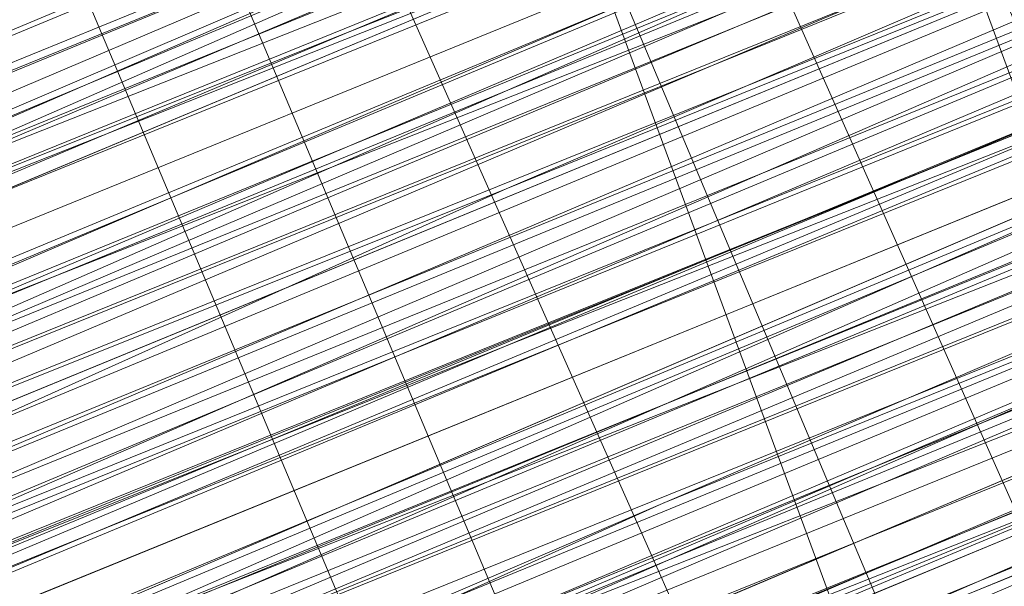
# Model space of a CAD drawing. Units: millimetres. Extents: x 346451 to 354682, y 96572 to 106010.
# Drawn here: x 350157 to 350160, y 99958 to 99959 of the extents above; entities that cross this region are included whole.
import ezdxf

# ---------------------------------------------------------------- set-up
doc = ezdxf.new("R2010")
doc.units = ezdxf.units.MM
doc.layers.add('МАФЫ НАШИ', color=250, linetype='Continuous', lineweight=25)

# ---------------------------------------------------------------- blocks, each defined once
blk = doc.blocks.new('аптен6н')
at = {"layer": 'МАФЫ НАШИ', "lineweight": 13}
for points in [[(11254.3313, -4158.3039), (11280.6681, -4147.3716), (11307.5019, -4136.4393), (11319.428, -4131.4701), (11330.8572, -4126.5009), (11339.8018, -4123.0225), (11347.2556, -4120.0409), (11349.7402, -4118.5502), (11351.7279, -4118.0532), (11353.2186, -4117.5563), (11353.7156, -4117.0594), (11353.2186, -4117.0594), (11351.7279, -4117.5563), (11349.7402, -4118.5502), (11347.2556, -4119.544), (11339.8018, -4122.5255), (11330.3602, -4126.5009), (11319.428, -4130.9732), (11307.5019, -4135.9424), (11280.6681, -4146.8747), (11254.3313, -4157.807)], [(11245.3867, -4161.7823), (11258.3066, -4156.3162), (11286.1342, -4144.887), (11313.4649, -4133.4578), (11326.3849, -4127.9917), (11337.8141, -4123.5194), (11347.2556, -4119.544), (11354.7094, -4116.5625), (11357.6909, -4115.0717), (11359.6786, -4114.5748), (11361.1694, -4114.0779), (11361.6663, -4113.581), (11361.1694, -4113.581), (11359.6786, -4114.0779), (11357.6909, -4115.0717), (11354.7094, -4116.0656), (11347.2556, -4119.544), (11337.8141, -4123.5194), (11326.3849, -4127.9917), (11313.4649, -4133.4578), (11285.6373, -4144.887), (11258.3066, -4156.3162), (11245.3867, -4161.2854)], [(11254.3313, -4157.807), (11280.6681, -4146.8747), (11307.0049, -4135.9424), (11319.428, -4130.9732), (11330.3602, -4126.5009), (11339.8018, -4122.5255), (11346.7587, -4119.544), (11349.7402, -4118.5502), (11351.7279, -4117.5563), (11352.7217, -4117.0594), (11353.2186, -4117.0594), (11352.2248, -4117.5563), (11350.2371, -4118.0532), (11348.2494, -4119.0471), (11341.7894, -4121.5317), (11333.8387, -4125.0101), (11323.9003, -4128.9855), (11312.968, -4133.4578), (11289.6127, -4143.3962), (11265.7605, -4152.8377), (11255.3251, -4157.31), (11245.3867, -4161.2854)], [(11245.3867, -4161.2854), (11254.8282, -4157.31), (11265.7605, -4152.3408), (11289.6127, -4142.8993), (11312.968, -4132.9609), (11323.9003, -4128.4886), (11333.3418, -4124.5132), (11341.7894, -4121.0348), (11347.7525, -4118.5502), (11350.2371, -4117.5563), (11351.7279, -4117.0594), (11352.7217, -4116.5625), (11353.2186, -4116.5625), (11352.2248, -4117.0594), (11350.2371, -4118.0532), (11348.2494, -4119.0471), (11341.7894, -4121.5317), (11333.8387, -4125.0101), (11323.9003, -4128.9855), (11312.968, -4133.4578), (11289.6127, -4142.8993), (11265.7605, -4152.8377), (11254.8282, -4157.31), (11245.3867, -4161.2854)], [(11253.8344, -4157.807), (11264.2697, -4153.8316), (11287.625, -4143.8932), (11310.4834, -4134.4517), (11321.4157, -4129.9794)], [(11324.8941, -4128.4886), (11308.9926, -4134.9486), (11293.0911, -4141.9055), (11286.1342, -4144.887), (11279.6743, -4147.3716), (11274.2081, -4149.8562), (11269.7358, -4151.347), (11268.2451, -4151.8439), (11267.2512, -4152.3408), (11266.2574, -4152.8377), (11266.2574, -4152.3408), (11267.2512, -4152.3408), (11268.2451, -4151.8439), (11269.7358, -4151.347), (11273.7112, -4149.3593), (11279.1773, -4147.3716), (11286.1342, -4144.3901), (11293.0911, -4141.4086), (11308.9926, -4134.9486), (11324.8941, -4128.4886)], [(11321.4157, -4129.9794), (11310.4834, -4134.4517), (11287.625, -4143.8932), (11264.2697, -4153.3347), (11253.8344, -4157.807)], [(11253.8344, -4157.807), (11264.2697, -4153.3347), (11287.1281, -4143.8932), (11310.4834, -4133.9547), (11321.4157, -4129.4824)], [(11324.8941, -4127.9917), (11308.9926, -4134.4517), (11293.0911, -4141.4086), (11285.6373, -4144.3901), (11279.1773, -4146.8747), (11273.7112, -4149.3593), (11269.7358, -4150.8501), (11268.2451, -4151.8439), (11266.7543, -4152.3408), (11266.2574, -4152.3408), (11266.7543, -4151.8439), (11267.7482, -4151.347), (11269.7358, -4150.8501), (11273.7112, -4148.8624), (11279.1773, -4146.8747), (11285.6373, -4143.8932), (11293.0911, -4140.9116), (11308.9926, -4134.4517), (11324.8941, -4127.9917)], [(11324.8941, -4127.9917), (11308.9926, -4134.4517), (11293.0911, -4140.9116), (11285.6373, -4143.8932), (11279.1773, -4146.3778), (11273.7112, -4148.8624), (11269.2389, -4150.8501), (11267.7482, -4151.347), (11266.7543, -4151.8439), (11266.2574, -4151.8439), (11265.7605, -4151.8439), (11266.7543, -4151.347), (11267.7482, -4150.8501), (11269.2389, -4150.3531), (11273.7112, -4148.3655), (11279.1773, -4146.3778), (11285.6373, -4143.3962), (11293.0911, -4140.4147), (11308.9926, -4133.9547), (11324.3972, -4127.4948)], [(11324.8941, -4127.4948), (11308.9926, -4133.9547), (11293.0911, -4140.9116), (11285.6373, -4143.8932), (11279.1773, -4146.3778), (11273.7112, -4148.8624), (11269.2389, -4150.3531), (11267.7482, -4150.8501), (11266.7543, -4151.347), (11266.2574, -4151.8439), (11265.7605, -4151.8439), (11266.2574, -4151.8439), (11267.2512, -4151.8439), (11268.2451, -4150.8501), (11269.7358, -4150.3531), (11274.2081, -4148.3655), (11280.1712, -4146.3778), (11286.6312, -4143.3962), (11294.085, -4140.4147), (11309.9865, -4133.9547), (11326.3849, -4126.9978)], [(11326.3849, -4126.9978), (11310.4834, -4133.9547), (11294.085, -4140.4147), (11286.6312, -4143.8932), (11280.1712, -4146.3778), (11274.2081, -4148.8624), (11270.2328, -4150.8501), (11268.2451, -4151.347), (11267.2512, -4151.8439), (11266.2574, -4152.3408), (11267.2512, -4151.8439), (11268.2451, -4151.347), (11270.2328, -4150.8501), (11274.7051, -4148.8624), (11280.1712, -4146.8747), (11286.6312, -4143.8932), (11294.085, -4140.9116), (11310.4834, -4133.9547), (11326.8818, -4127.4948)], [(11324.8941, -4126.004), (11301.5388, -4135.9424), (11291.1035, -4140.4147), (11281.165, -4144.3901), (11272.7174, -4147.8685), (11266.2574, -4150.3531), (11263.7728, -4151.347), (11261.7851, -4152.3408), (11260.7913, -4152.8377), (11260.2943, -4153.3347), (11260.7913, -4152.8377), (11262.282, -4152.3408), (11263.7728, -4151.8439), (11266.2574, -4150.8501), (11273.2143, -4147.8685), (11281.165, -4144.3901), (11291.1035, -4140.4147), (11302.0357, -4135.9424), (11325.391, -4126.5009)], [(11325.391, -4126.5009), (11302.0357, -4136.4393), (11291.1035, -4140.9116), (11281.165, -4144.887), (11273.2143, -4148.3655), (11266.7543, -4150.8501), (11264.2697, -4151.8439), (11262.282, -4152.8377), (11260.7913, -4153.3347), (11260.2943, -4153.3347), (11261.2882, -4153.3347), (11262.282, -4152.8377), (11264.2697, -4151.8439), (11269.7358, -4149.3593), (11277.1897, -4146.3778), (11285.6373, -4142.8993), (11295.5757, -4138.9239), (11316.4464, -4129.9794)], [(11316.4464, -4130.4763), (11295.5757, -4138.9239), (11285.6373, -4143.3962), (11277.1897, -4146.8747), (11269.7358, -4149.8562), (11264.2697, -4151.8439), (11262.282, -4152.8377), (11261.2882, -4153.3347), (11260.2943, -4153.8316), (11261.2882, -4153.3347), (11262.7789, -4152.8377), (11264.7666, -4152.3408), (11270.2328, -4149.8562), (11277.1897, -4146.8747), (11285.6373, -4143.3962), (11295.5757, -4139.4209), (11316.9434, -4130.4763)], [(11316.9434, -4130.9732), (11295.5757, -4139.4209), (11286.1342, -4143.3962), (11277.1897, -4147.3716), (11270.2328, -4150.3531), (11264.7666, -4152.3408), (11262.7789, -4153.3347), (11261.2882, -4153.8316), (11260.7913, -4153.8316), (11260.2943, -4154.3285), (11261.2882, -4153.8316), (11262.282, -4153.3347), (11264.2697, -4152.3408), (11266.7543, -4151.347), (11273.2143, -4148.8624), (11281.6619, -4145.3839), (11291.6004, -4141.4086), (11302.0357, -4136.9363), (11325.391, -4126.9978)], [(11325.391, -4127.4948), (11302.0357, -4136.9363), (11291.6004, -4141.4086), (11281.6619, -4145.3839), (11273.2143, -4148.8624), (11266.7543, -4151.8439), (11264.2697, -4152.8377), (11262.282, -4153.3347), (11261.2882, -4153.8316), (11260.7913, -4154.3285), (11261.2882, -4154.3285), (11262.7789, -4153.8316), (11264.2697, -4152.8377), (11266.7543, -4151.8439), (11273.7112, -4149.3593), (11281.6619, -4145.8808), (11291.6004, -4141.9055), (11302.5326, -4137.4332), (11325.391, -4127.4948)], [(11326.3849, -4126.9978), (11309.9865, -4133.4578), (11294.085, -4140.4147), (11286.6312, -4143.3962), (11279.6743, -4145.8808), (11274.2081, -4148.3655), (11269.7358, -4150.3531), (11268.2451, -4150.8501), (11266.7543, -4151.347), (11266.2574, -4151.8439), (11265.7605, -4151.8439), (11266.2574, -4151.347), (11266.7543, -4151.347), (11268.2451, -4150.8501), (11269.7358, -4149.8562), (11274.2081, -4148.3655), (11279.6743, -4145.8808), (11286.6312, -4142.8993), (11294.085, -4139.9178), (11309.9865, -4133.4578), (11326.3849, -4126.5009)], [(11326.3849, -4126.5009), (11309.9865, -4132.9609), (11293.5881, -4139.9178), (11286.6312, -4142.8993), (11279.6743, -4145.8808), (11274.2081, -4147.8685), (11269.7358, -4149.8562), (11268.2451, -4150.3531), (11266.7543, -4150.8501), (11266.2574, -4151.347), (11265.7605, -4151.347), (11266.7543, -4150.8501), (11267.7482, -4150.3531), (11269.7358, -4149.8562), (11274.2081, -4147.8685), (11279.6743, -4145.3839), (11286.1342, -4142.8993), (11293.5881, -4139.4209), (11309.9865, -4132.9609), (11326.3849, -4126.5009)], [(11325.888, -4126.004), (11309.9865, -4132.9609), (11293.5881, -4139.4209), (11286.1342, -4142.4024), (11279.6743, -4145.3839), (11273.7112, -4147.3716), (11269.7358, -4149.3593), (11267.7482, -4150.3531), (11266.7543, -4150.8501), (11265.7605, -4150.8501), (11266.2574, -4150.8501), (11267.2512, -4150.3531), (11269.2389, -4149.8562), (11273.2143, -4147.8685), (11278.6804, -4145.3839), (11285.1404, -4142.8993), (11292.5942, -4139.9178), (11308.4957, -4133.4578), (11324.3972, -4126.9978)], [(11324.3972, -4126.9978), (11308.4957, -4133.4578), (11292.5942, -4139.9178), (11285.1404, -4142.8993), (11278.6804, -4145.8808), (11273.2143, -4147.8685), (11269.2389, -4149.8562), (11267.7482, -4150.3531), (11266.2574, -4150.8501), (11265.7605, -4151.347), (11266.7543, -4151.347), (11267.7482, -4150.8501), (11269.2389, -4149.8562), (11273.2143, -4148.3655), (11278.6804, -4145.8808), (11285.6373, -4143.3962), (11292.5942, -4140.4147), (11308.4957, -4133.9547), (11324.3972, -4126.9978)], [(11320.9187, -4128.4886), (11309.9865, -4132.9609), (11286.6312, -4142.4024), (11263.7728, -4151.8439), (11253.3374, -4156.3162)], [(11253.3374, -4156.3162), (11263.7728, -4151.8439), (11286.6312, -4142.4024), (11309.9865, -4132.9609), (11320.4218, -4128.4886), (11330.3602, -4124.5132), (11338.311, -4121.0348), (11344.771, -4118.0532), (11347.2556, -4117.0594), (11349.2433, -4116.5625), (11350.2371, -4116.0656), (11350.734, -4116.0656), (11350.2371, -4116.5625), (11349.2433, -4117.0594), (11347.2556, -4117.5563), (11344.771, -4118.5502), (11338.8079, -4121.5317), (11330.3602, -4124.5132), (11320.9187, -4128.4886), (11309.9865, -4132.9609), (11287.1281, -4142.8993), (11263.7728, -4152.3408), (11253.3374, -4156.8131)], [(11253.3374, -4156.8131), (11263.7728, -4152.3408), (11287.1281, -4142.8993), (11309.9865, -4133.4578), (11320.9187, -4128.9855), (11330.3602, -4125.0101), (11338.8079, -4121.5317), (11345.2679, -4119.0471), (11347.2556, -4118.0532), (11349.2433, -4117.0594), (11350.734, -4116.5625), (11351.2309, -4116.5625), (11350.734, -4117.0594), (11349.2433, -4117.5563), (11347.7525, -4118.0532), (11345.2679, -4119.0471), (11338.8079, -4121.5317), (11330.3602, -4125.0101), (11320.9187, -4128.9855), (11310.4834, -4133.4578), (11287.1281, -4142.8993), (11264.2697, -4152.8377), (11253.3374, -4156.8131)], [(11244.8898, -4160.2916), (11254.8282, -4156.3162), (11265.2635, -4151.8439), (11289.1158, -4141.9055), (11312.4711, -4132.464), (11323.4033, -4127.9917), (11333.3418, -4124.0163), (11341.2925, -4120.5379), (11347.7525, -4118.0532), (11349.7402, -4117.0594), (11351.7279, -4116.0656), (11352.7217, -4115.5686), (11351.7279, -4116.0656), (11349.7402, -4116.5625), (11347.7525, -4117.5563), (11341.2925, -4120.0409), (11333.3418, -4123.5194), (11323.4033, -4127.4948), (11312.4711, -4131.967), (11289.1158, -4141.9055), (11265.2635, -4151.347), (11254.3313, -4156.3162)], [(11244.8898, -4160.2916), (11254.8282, -4156.3162), (11265.7605, -4151.8439), (11289.1158, -4142.4024), (11312.968, -4132.464)], [(11312.968, -4132.464), (11289.1158, -4142.4024), (11265.7605, -4152.3408), (11254.8282, -4156.8131), (11244.8898, -4160.7885)], [(11253.3374, -4157.31), (11264.2697, -4152.8377), (11287.1281, -4143.3962), (11310.4834, -4133.9547), (11320.9187, -4129.4824), (11330.8572, -4125.5071), (11338.8079, -4122.0286), (11345.2679, -4119.0471), (11347.7525, -4118.0532), (11349.2433, -4117.5563), (11350.734, -4117.0594), (11351.2309, -4117.0594), (11350.734, -4117.0594), (11349.7402, -4117.5563), (11347.7525, -4118.5502), (11345.2679, -4119.544), (11338.8079, -4122.0286), (11330.8572, -4125.5071), (11320.9187, -4129.4824), (11310.4834, -4133.9547), (11287.1281, -4143.3962), (11264.2697, -4152.8377), (11253.8344, -4157.31)], [(11244.8898, -4160.7885), (11254.8282, -4156.8131), (11265.7605, -4152.3408), (11289.6127, -4142.4024), (11312.968, -4132.9609), (11323.9003, -4128.4886), (11333.3418, -4124.5132), (11341.7894, -4121.0348), (11347.7525, -4118.5502), (11350.2371, -4117.5563), (11351.7279, -4116.5625), (11352.7217, -4116.5625), (11353.2186, -4116.0656), (11352.7217, -4116.0656), (11351.2309, -4116.5625), (11349.2433, -4117.5563), (11346.7587, -4118.5502), (11339.3048, -4121.5317), (11330.3602, -4125.5071), (11318.9311, -4129.9794), (11307.0049, -4134.9486), (11280.1712, -4145.8808), (11253.8344, -4156.8131)], [(11244.8898, -4160.7885), (11257.8097, -4155.3224), (11285.6373, -4143.8932), (11313.4649, -4132.464), (11325.888, -4126.9978), (11337.3171, -4122.5255), (11347.2556, -4118.5502), (11354.7094, -4115.5686), (11357.194, -4114.0779), (11359.1817, -4113.581), (11360.6725, -4113.084), (11361.1694, -4112.5871), (11360.6725, -4112.5871), (11359.1817, -4113.084), (11357.194, -4114.0779), (11354.7094, -4115.0717), (11346.7587, -4118.5502), (11337.3171, -4122.5255), (11325.888, -4126.9978), (11312.968, -4132.464), (11285.6373, -4143.8932), (11257.8097, -4155.3224), (11244.8898, -4160.2916)], [(11253.8344, -4156.8131), (11280.1712, -4145.8808), (11307.0049, -4134.9486), (11318.9311, -4129.9794), (11329.8633, -4125.5071), (11339.3048, -4121.5317), (11346.7587, -4118.5502), (11349.2433, -4117.5563), (11351.2309, -4116.5625), (11352.7217, -4116.0656), (11353.2186, -4116.0656), (11352.7217, -4116.5625), (11351.2309, -4117.0594), (11349.2433, -4117.5563), (11346.7587, -4119.0471), (11339.3048, -4122.0286), (11330.3602, -4125.5071), (11319.428, -4130.4763), (11307.0049, -4135.4455), (11280.6681, -4146.3778), (11253.8344, -4157.31)], [(11244.8898, -4160.7885), (11257.8097, -4155.8193), (11285.6373, -4144.3901), (11313.4649, -4132.464), (11325.888, -4127.4948), (11337.3171, -4122.5255), (11347.2556, -4118.5502), (11354.7094, -4115.5686), (11357.194, -4114.5748), (11359.6786, -4113.581), (11360.6725, -4113.084), (11361.1694, -4113.084), (11360.6725, -4113.084), (11359.6786, -4114.0779), (11357.6909, -4114.5748), (11354.7094, -4116.0656), (11347.2556, -4119.0471), (11337.8141, -4123.0225), (11326.3849, -4127.4948), (11313.4649, -4132.9609), (11285.6373, -4144.3901), (11257.8097, -4155.8193), (11245.3867, -4161.2854)], [(11254.3313, -4157.31), (11280.6681, -4146.3778), (11307.0049, -4135.4455), (11319.428, -4130.4763), (11330.3602, -4126.004), (11339.8018, -4122.0286), (11346.7587, -4119.0471), (11349.7402, -4118.0532), (11351.7279, -4117.0594), (11352.7217, -4116.5625), (11353.2186, -4116.5625), (11352.7217, -4117.0594), (11351.7279, -4117.5563), (11349.7402, -4118.0532), (11346.7587, -4119.0471), (11339.8018, -4122.0286), (11330.3602, -4126.004), (11319.428, -4130.4763), (11307.0049, -4135.9424), (11280.6681, -4146.8747), (11254.3313, -4157.807)], [(11245.3867, -4161.2854), (11258.3066, -4155.8193), (11285.6373, -4144.3901), (11313.4649, -4132.9609), (11326.3849, -4127.9917), (11337.8141, -4123.0225), (11347.2556, -4119.0471), (11354.7094, -4116.0656), (11357.6909, -4115.0717), (11359.6786, -4114.0779), (11361.1694, -4113.581), (11361.1694, -4113.084), (11361.1694, -4113.581), (11359.6786, -4114.0779), (11358.1878, -4114.5748), (11355.7032, -4115.5686), (11348.7463, -4118.5502), (11339.3048, -4122.5255), (11328.8695, -4126.5009), (11316.9434, -4131.4701), (11291.1035, -4142.4024), (11265.2635, -4152.8377), (11253.3374, -4157.807)], [(11246.8775, -4160.7885), (11258.3066, -4155.8193), (11270.7297, -4150.8501), (11298.5573, -4139.4209), (11326.3849, -4127.9917)], [(11326.3849, -4127.9917), (11298.5573, -4139.4209), (11271.2266, -4150.8501), (11258.3066, -4156.3162), (11246.8775, -4160.7885)], [(11253.3374, -4158.3039), (11265.2635, -4153.3347), (11291.1035, -4142.4024), (11316.9434, -4131.967), (11328.8695, -4126.9978), (11339.8018, -4122.5255), (11348.7463, -4119.0471), (11355.7032, -4116.0656), (11358.1878, -4115.0717), (11360.1755, -4114.0779), (11361.1694, -4113.581), (11361.6663, -4113.581), (11361.1694, -4114.0779), (11360.1755, -4114.0779), (11358.1878, -4115.0717), (11355.7032, -4116.0656), (11348.7463, -4119.0471), (11339.8018, -4122.5255), (11328.8695, -4126.9978), (11316.9434, -4131.967), (11291.1035, -4142.8993), (11265.2635, -4153.3347), (11253.8344, -4158.3039)], [(11325.888, -4127.9917), (11302.5326, -4137.9301), (11291.6004, -4142.4024), (11282.1589, -4146.3778), (11273.7112, -4149.8562), (11267.2512, -4152.3408), (11264.7666, -4153.3347), (11262.7789, -4154.3285), (11261.2882, -4154.8254), (11260.7913, -4154.8254), (11261.2882, -4154.3285), (11262.7789, -4153.8316), (11264.7666, -4153.3347), (11267.2512, -4151.8439), (11273.7112, -4149.3593), (11281.6619, -4145.8808), (11291.6004, -4141.9055), (11302.5326, -4137.4332), (11325.888, -4127.9917)], [(11325.888, -4127.9917), (11302.5326, -4137.4332), (11291.6004, -4141.9055), (11282.1589, -4146.3778), (11273.7112, -4149.3593), (11267.2512, -4152.3408), (11264.7666, -4153.3347), (11262.7789, -4154.3285), (11261.2882, -4154.8254), (11260.7913, -4154.8254), (11261.7851, -4154.8254), (11263.2759, -4154.3285), (11265.2635, -4153.3347), (11270.2328, -4151.347), (11277.6866, -4148.3655), (11286.1342, -4144.3901), (11296.0727, -4140.4147), (11317.4403, -4131.967)], [(11316.9434, -4131.4701), (11296.0727, -4140.4147), (11286.1342, -4144.3901), (11277.6866, -4147.8685), (11270.2328, -4150.8501), (11264.7666, -4153.3347), (11262.7789, -4153.8316), (11261.7851, -4154.3285), (11260.7913, -4154.8254), (11261.7851, -4154.3285), (11262.7789, -4153.8316), (11264.7666, -4152.8377), (11270.2328, -4150.8501), (11277.6866, -4147.8685), (11286.1342, -4144.3901), (11296.0727, -4139.9178), (11316.9434, -4131.4701)], [(11325.888, -4127.4948), (11298.5573, -4138.9239), (11270.7297, -4150.3531), (11258.3066, -4155.8193), (11246.3805, -4160.2916)], [(11253.3374, -4157.807), (11265.2635, -4152.8377), (11291.1035, -4142.4024), (11316.9434, -4131.4701), (11328.8695, -4126.5009), (11339.3048, -4122.0286), (11348.2494, -4118.5502), (11355.2063, -4115.5686), (11358.1878, -4114.5748), (11359.6786, -4113.581), (11361.1694, -4113.084), (11360.6725, -4113.084), (11359.6786, -4113.581), (11357.6909, -4114.0779), (11355.2063, -4115.5686), (11348.2494, -4118.0532), (11339.3048, -4122.0286), (11328.8695, -4126.5009), (11316.9434, -4131.4701), (11291.1035, -4141.9055), (11265.2635, -4152.8377), (11253.3374, -4157.31)], [(11246.3805, -4160.2916), (11257.8097, -4155.8193), (11270.7297, -4150.3531), (11298.5573, -4138.9239), (11325.888, -4127.4948)], [(11316.9434, -4130.9732), (11295.5757, -4139.9178), (11286.1342, -4143.8932), (11277.6866, -4147.3716), (11270.2328, -4150.3531), (11264.7666, -4152.8377), (11262.7789, -4153.3347), (11261.2882, -4154.3285), (11260.7913, -4154.3285), (11261.2882, -4153.8316), (11262.7789, -4153.3347), (11264.7666, -4152.3408), (11270.2328, -4150.3531), (11277.1897, -4147.3716), (11286.1342, -4143.8932), (11295.5757, -4139.9178), (11316.9434, -4130.9732)], [(11325.888, -4127.4948), (11298.0604, -4138.9239), (11270.7297, -4150.3531), (11257.8097, -4155.3224), (11246.3805, -4160.2916)], [(11253.3374, -4157.31), (11265.2635, -4152.3408), (11290.6065, -4141.9055), (11316.9434, -4130.9732), (11328.3726, -4126.004), (11339.3048, -4121.5317), (11348.2494, -4118.0532), (11355.2063, -4115.0717), (11357.6909, -4114.0779), (11359.6786, -4113.084), (11360.6725, -4113.084), (11361.1694, -4112.5871), (11360.6725, -4112.5871), (11359.6786, -4113.084), (11357.6909, -4114.0779), (11355.2063, -4115.0717), (11348.2494, -4118.0532), (11339.3048, -4121.5317), (11328.3726, -4126.004), (11316.4464, -4130.9732), (11290.6065, -4141.4086), (11264.7666, -4152.3408), (11253.3374, -4157.31)], [(11246.3805, -4159.7946), (11257.8097, -4155.3224), (11270.7297, -4149.8562), (11298.0604, -4138.427), (11325.888, -4126.9978)], [(11325.888, -4126.9978), (11298.0604, -4138.427), (11270.7297, -4149.8562), (11257.8097, -4154.8254), (11246.3805, -4159.7946)], [(11252.8405, -4156.8131), (11264.7666, -4151.8439), (11290.6065, -4141.4086), (11316.4464, -4130.4763), (11328.3726, -4126.004), (11339.3048, -4121.5317), (11348.2494, -4117.5563), (11355.2063, -4114.5748), (11357.6909, -4113.581), (11359.6786, -4113.084), (11360.6725, -4112.5871), (11361.1694, -4112.0902), (11360.6725, -4112.0902), (11359.1817, -4112.5871), (11357.6909, -4113.581), (11355.2063, -4114.5748), (11348.2494, -4117.5563), (11338.8079, -4121.0348), (11328.3726, -4125.5071), (11316.4464, -4130.4763), (11290.6065, -4141.4086), (11264.7666, -4151.8439), (11252.8405, -4156.8131)], [(11246.3805, -4159.2977), (11257.8097, -4154.8254), (11270.2328, -4149.3593), (11298.0604, -4137.9301), (11325.888, -4126.5009)], [(11325.391, -4126.5009), (11298.0604, -4137.9301), (11270.2328, -4149.3593), (11257.8097, -4154.8254), (11245.8836, -4159.2977)], [(11252.8405, -4156.3162), (11264.7666, -4151.8439), (11290.6065, -4140.9116), (11316.4464, -4130.4763), (11328.3726, -4125.5071), (11338.8079, -4121.0348), (11347.7525, -4117.0594), (11354.7094, -4114.5748), (11357.6909, -4113.084), (11359.1817, -4112.5871), (11360.6725, -4112.0902), (11360.1755, -4112.0902), (11359.1817, -4112.5871), (11357.194, -4113.581), (11354.2125, -4114.5748), (11346.7587, -4117.5563), (11337.3171, -4121.5317), (11325.888, -4126.5009), (11312.968, -4131.967), (11285.1404, -4143.3962), (11257.3128, -4154.8254), (11244.8898, -4159.7946)], [(11253.8344, -4156.3162), (11280.1712, -4145.3839), (11306.508, -4134.4517), (11318.9311, -4129.4824), (11329.8633, -4124.5132), (11339.3048, -4121.0348), (11346.2617, -4118.0532), (11349.2433, -4116.5625), (11351.2309, -4116.0656), (11352.2248, -4115.5686), (11352.7217, -4115.0717), (11352.2248, -4115.0717), (11350.734, -4115.5686), (11348.7463, -4116.5625), (11346.2617, -4117.5563), (11338.8079, -4120.5379), (11329.8633, -4124.5132), (11318.4341, -4128.9855), (11306.508, -4133.9547), (11279.6743, -4144.887), (11253.3374, -4155.8193)], [(11244.3928, -4159.2977), (11257.3128, -4154.3285), (11285.1404, -4142.8993), (11312.968, -4131.4701), (11325.391, -4126.004), (11336.8202, -4121.5317), (11346.7587, -4117.5563), (11354.2125, -4114.0779), (11356.6971, -4113.084), (11358.6848, -4112.0902), (11360.1755, -4111.5933), (11360.6725, -4111.5933), (11360.1755, -4112.0902), (11359.1817, -4112.5871), (11356.6971, -4113.084), (11354.2125, -4114.5748), (11346.7587, -4117.5563), (11336.8202, -4121.5317), (11325.391, -4126.5009), (11312.968, -4131.4701), (11285.1404, -4142.8993), (11257.3128, -4154.3285), (11244.3928, -4159.7946)], [(11253.3374, -4155.8193), (11280.1712, -4144.887), (11306.508, -4133.9547), (11318.9311, -4128.9855), (11329.8633, -4124.5132), (11338.8079, -4120.5379), (11346.2617, -4117.5563), (11348.7463, -4116.5625), (11350.734, -4115.5686), (11352.2248, -4115.0717), (11352.7217, -4115.0717), (11352.2248, -4115.5686), (11351.2309, -4115.5686), (11349.7402, -4116.5625), (11347.2556, -4117.5563), (11341.2925, -4120.0409), (11332.8449, -4123.5194), (11323.4033, -4127.4948), (11312.4711, -4131.967), (11289.1158, -4141.4086), (11265.2635, -4151.347), (11254.3313, -4155.8193)], [(11254.3313, -4155.8193), (11265.2635, -4151.347), (11289.1158, -4141.4086), (11312.4711, -4131.4701), (11323.4033, -4126.9978), (11332.8449, -4123.0225), (11341.2925, -4120.0409), (11347.2556, -4117.0594), (11349.7402, -4116.0656), (11351.2309, -4115.5686), (11352.2248, -4115.0717), (11352.7217, -4115.0717), (11352.2248, -4115.0717), (11351.2309, -4115.5686), (11349.7402, -4116.0656), (11347.2556, -4117.0594), (11340.7956, -4119.544), (11332.8449, -4123.0225), (11323.4033, -4126.9978), (11312.4711, -4131.4701), (11288.6188, -4141.4086), (11265.2635, -4150.8501), (11254.3313, -4155.3224)], [(11252.8405, -4155.8193), (11263.7728, -4151.8439), (11286.6312, -4141.9055), (11309.9865, -4132.464), (11320.4218, -4127.9917), (11330.3602, -4124.0163), (11338.311, -4120.5379), (11344.771, -4118.0532), (11347.2556, -4117.0594), (11348.7463, -4116.5625), (11350.2371, -4116.0656), (11350.734, -4115.5686), (11350.2371, -4115.5686), (11348.7463, -4116.0656), (11347.2556, -4117.0594), (11344.771, -4118.0532), (11338.311, -4120.5379), (11329.8633, -4124.0163), (11320.4218, -4127.9917), (11309.9865, -4132.464), (11286.6312, -4141.9055), (11263.7728, -4151.347), (11252.8405, -4155.8193)], [(11252.8405, -4155.8193), (11263.2759, -4151.347), (11286.6312, -4141.9055), (11309.4895, -4131.967), (11320.4218, -4127.4948)], [(11323.9003, -4126.004), (11308.4957, -4132.9609), (11292.5942, -4139.4209), (11285.1404, -4142.4024), (11278.6804, -4144.887), (11273.2143, -4147.3716), (11268.742, -4148.8624), (11267.2512, -4149.8562), (11266.2574, -4150.3531), (11265.2635, -4150.3531), (11266.2574, -4149.8562), (11267.2512, -4149.3593), (11268.742, -4148.8624), (11272.7174, -4146.8747), (11278.1835, -4144.887), (11285.1404, -4141.9055), (11292.0973, -4138.9239), (11307.9988, -4132.464), (11323.9003, -4126.004)], [(11253.8344, -4154.8254), (11264.7666, -4150.3531), (11288.6188, -4140.4147), (11311.9742, -4130.9732), (11322.9064, -4126.5009), (11332.8449, -4122.5255), (11340.7956, -4119.0471), (11347.2556, -4116.5625), (11349.2433, -4115.5686), (11351.2309, -4114.5748), (11352.2248, -4114.5748), (11352.2248, -4114.0779), (11356.2002, -4123.5194), (11352.2248, -4114.0779), (11351.7279, -4114.5748), (11350.734, -4115.0717), (11348.7463, -4116.0656), (11345.7648, -4117.0594), (11338.8079, -4120.0409), (11329.3664, -4123.5194), (11318.4341, -4128.4886), (11306.0111, -4133.4578), (11279.6743, -4144.3901), (11253.3374, -4155.3224)], [(11244.3928, -4158.8008), (11257.3128, -4153.8316), (11284.6435, -4142.4024), (11312.4711, -4130.9732), (11325.391, -4125.5071), (11336.8202, -4120.5379), (11346.2617, -4116.5625), (11353.7156, -4113.581), (11356.6971, -4112.5871), (11358.6848, -4111.5933), (11360.1755, -4111.0963), (11360.6725, -4111.0963), (11360.1755, -4111.0963), (11358.6848, -4112.0902), (11356.6971, -4112.5871), (11353.7156, -4114.0779), (11346.2617, -4117.0594), (11336.8202, -4121.0348), (11325.391, -4125.5071), (11312.4711, -4130.9732), (11285.1404, -4142.4024), (11257.3128, -4153.8316), (11244.3928, -4159.2977)], [(11253.3374, -4155.3224), (11279.6743, -4144.3901), (11306.508, -4133.4578), (11318.4341, -4128.4886), (11329.3664, -4124.0163), (11338.8079, -4120.0409), (11345.7648, -4117.0594), (11348.7463, -4116.0656), (11350.734, -4115.0717), (11351.7279, -4114.5748), (11352.2248, -4114.5748), (11351.2309, -4115.0717), (11349.2433, -4115.5686), (11347.2556, -4116.5625), (11340.7956, -4119.0471), (11332.8449, -4122.5255), (11322.9064, -4126.5009), (11311.9742, -4130.9732), (11288.6188, -4140.9116), (11265.2635, -4150.8501), (11254.3313, -4155.3224)], [(11254.3313, -4155.3224), (11265.2635, -4150.8501), (11288.6188, -4140.9116), (11312.4711, -4131.4701), (11322.9064, -4126.9978), (11332.8449, -4123.0225), (11340.7956, -4119.544), (11347.2556, -4117.0594), (11349.7402, -4116.0656), (11351.2309, -4115.0717), (11352.2248, -4114.5748), (11352.7217, -4114.5748), (11352.2248, -4115.0717), (11350.734, -4115.5686), (11348.7463, -4116.0656), (11346.2617, -4117.5563), (11338.8079, -4120.5379), (11329.3664, -4124.0163), (11318.4341, -4128.4886), (11306.508, -4133.9547), (11279.6743, -4144.887), (11253.3374, -4155.8193)], [(11244.3928, -4159.2977), (11257.3128, -4153.8316), (11285.1404, -4142.4024), (11312.4711, -4130.9732), (11325.391, -4126.004), (11336.8202, -4121.0348), (11346.2617, -4117.0594), (11354.2125, -4114.0779), (11356.6971, -4113.084), (11358.6848, -4112.0902), (11360.1755, -4111.5933), (11360.6725, -4111.0963), (11360.1755, -4111.0963), (11359.1817, -4111.5933), (11357.194, -4112.5871), (11354.7094, -4113.581), (11347.7525, -4116.5625), (11338.8079, -4120.0409), (11327.8756, -4124.5132), (11315.9495, -4129.4824), (11290.1096, -4140.4147), (11264.2697, -4150.8501), (11252.3436, -4155.8193)], [(11245.8836, -4158.8008), (11257.3128, -4153.8316), (11270.2328, -4148.3655), (11297.5634, -4136.9363), (11325.391, -4125.5071)], [(11252.3436, -4155.3224), (11264.2697, -4150.8501), (11290.1096, -4139.9178), (11315.9495, -4129.4824), (11327.8756, -4124.5132), (11338.311, -4120.0409), (11347.7525, -4116.0656), (11354.7094, -4113.581), (11357.194, -4112.0902), (11358.6848, -4111.5933), (11360.1755, -4111.0963), (11360.6725, -4111.0963), (11360.1755, -4111.5933), (11359.1817, -4112.0902), (11357.194, -4112.5871), (11354.7094, -4113.581), (11347.7525, -4116.5625), (11338.8079, -4120.5379), (11327.8756, -4125.0101), (11315.9495, -4129.4824), (11290.1096, -4140.4147), (11264.2697, -4150.8501), (11252.8405, -4155.8193)], [(11245.8836, -4158.8008), (11257.3128, -4153.8316), (11270.2328, -4148.8624), (11297.5634, -4137.4332), (11325.391, -4126.004)], [(11325.391, -4126.004), (11297.5634, -4137.4332), (11270.2328, -4148.8624), (11257.3128, -4154.3285), (11245.8836, -4158.8008)], [(11252.8405, -4156.3162), (11264.7666, -4151.347), (11290.1096, -4140.4147), (11316.4464, -4129.9794), (11328.3726, -4125.0101), (11338.8079, -4120.5379), (11347.7525, -4117.0594), (11354.7094, -4114.0779), (11357.194, -4113.084), (11359.1817, -4112.0902), (11360.1755, -4111.5933), (11360.6725, -4111.5933), (11360.1755, -4112.0902), (11359.1817, -4112.5871), (11357.194, -4113.084), (11354.7094, -4114.0779), (11347.7525, -4117.0594), (11338.8079, -4120.5379), (11328.3726, -4125.0101), (11316.4464, -4129.9794), (11290.6065, -4140.9116), (11264.7666, -4151.347), (11252.8405, -4156.3162)], [(11245.8836, -4159.2977), (11257.3128, -4154.3285), (11270.2328, -4149.3593), (11298.0604, -4137.9301), (11325.391, -4126.5009)], [(11316.4464, -4129.9794), (11295.0788, -4138.9239), (11285.6373, -4142.8993), (11277.1897, -4146.3778), (11269.7358, -4149.3593), (11264.2697, -4151.347), (11262.282, -4152.3408), (11260.7913, -4152.8377), (11260.2943, -4153.3347), (11260.2943, -4152.8377), (11260.7913, -4152.8377), (11262.282, -4152.3408), (11264.2697, -4151.347), (11269.7358, -4149.3593), (11276.6927, -4146.3778), (11285.6373, -4142.4024), (11295.0788, -4138.427), (11316.4464, -4129.9794)], [(11316.4464, -4129.4824), (11295.0788, -4138.427), (11285.6373, -4142.4024), (11276.6927, -4145.8808), (11269.7358, -4148.8624), (11264.2697, -4151.347), (11262.282, -4151.8439), (11260.7913, -4152.3408), (11260.2943, -4152.8377), (11259.7974, -4152.8377), (11260.7913, -4152.3408), (11262.282, -4151.8439), (11264.2697, -4150.8501), (11269.7358, -4148.8624), (11276.6927, -4145.8808), (11285.1404, -4142.4024), (11295.0788, -4138.427), (11316.4464, -4129.4824)], [(11259.7974, -4152.3408), (11260.2943, -4152.3408), (11261.7851, -4151.8439), (11263.7728, -4150.8501), (11266.2574, -4149.8562), (11272.7174, -4147.3716), (11281.165, -4143.8932), (11290.6065, -4139.9178), (11301.5388, -4135.4455), (11324.8941, -4125.5071), (11348.2494, -4116.0656), (11358.6848, -4111.5933), (11368.6232, -4107.6179), (11377.0709, -4104.1394)], [(11324.8941, -4126.004), (11301.5388, -4135.4455), (11290.6065, -4139.9178), (11281.165, -4143.8932), (11272.7174, -4147.3716), (11266.2574, -4149.8562), (11263.7728, -4151.347), (11261.7851, -4151.8439), (11260.2943, -4152.3408), (11259.7974, -4152.8377), (11260.7913, -4152.8377), (11261.7851, -4152.3408), (11263.7728, -4151.347), (11266.2574, -4150.3531), (11272.7174, -4147.3716), (11281.165, -4144.3901), (11291.1035, -4139.9178), (11301.5388, -4135.4455), (11324.8941, -4126.004)], [(11325.888, -4126.004), (11309.9865, -4132.464), (11293.5881, -4139.4209), (11286.1342, -4142.4024), (11279.6743, -4144.887), (11273.7112, -4147.3716), (11269.2389, -4149.3593), (11267.7482, -4149.8562), (11266.7543, -4150.3531), (11265.7605, -4150.8501), (11265.2635, -4150.8501), (11265.7605, -4150.3531), (11266.2574, -4150.3531), (11267.7482, -4149.8562), (11269.2389, -4148.8624), (11273.7112, -4147.3716), (11279.1773, -4144.887), (11286.1342, -4141.9055), (11293.5881, -4138.9239), (11309.4895, -4132.464), (11325.888, -4125.5071)], [(11325.888, -4125.5071), (11309.4895, -4131.967), (11293.5881, -4138.9239), (11286.1342, -4141.9055), (11279.1773, -4144.887), (11273.7112, -4146.8747), (11269.2389, -4148.8624), (11267.7482, -4149.3593), (11266.2574, -4149.8562), (11265.7605, -4150.3531), (11265.2635, -4150.3531), (11265.7605, -4150.3531), (11266.2574, -4149.8562), (11267.7482, -4149.3593), (11269.2389, -4148.8624), (11273.7112, -4146.8747), (11279.1773, -4144.3901), (11286.1342, -4141.9055), (11293.0911, -4138.427), (11309.4895, -4131.967), (11325.888, -4125.5071)], [(11325.391, -4126.9978), (11302.0357, -4136.4393), (11291.1035, -4140.9116), (11281.6619, -4144.887), (11273.2143, -4148.3655), (11266.7543, -4150.8501), (11264.2697, -4152.3408), (11262.282, -4152.8377), (11260.7913, -4153.3347), (11260.2943, -4153.8316), (11260.7913, -4153.8316), (11262.282, -4153.3347), (11264.2697, -4152.3408), (11266.7543, -4151.347), (11273.2143, -4148.3655), (11281.6619, -4145.3839), (11291.1035, -4140.9116), (11302.0357, -4136.4393), (11325.391, -4126.9978)], [(11244.8898, -4160.2916), (11257.8097, -4154.8254), (11285.6373, -4143.3962), (11312.968, -4131.967), (11325.888, -4126.9978), (11337.3171, -4122.0286), (11346.7587, -4118.0532), (11354.2125, -4115.0717), (11357.194, -4114.0779), (11359.1817, -4113.084), (11360.6725, -4112.5871), (11361.1694, -4112.0902), (11360.6725, -4112.0902), (11359.1817, -4113.084), (11357.194, -4113.581), (11354.2125, -4115.0717), (11346.7587, -4118.0532), (11337.3171, -4122.0286), (11325.888, -4126.5009), (11312.968, -4131.967), (11285.1404, -4143.3962), (11257.8097, -4154.8254), (11244.8898, -4160.2916)], [(11253.8344, -4156.3162), (11280.1712, -4145.3839), (11306.508, -4134.4517), (11318.9311, -4129.4824), (11329.8633, -4125.0101), (11339.3048, -4121.0348), (11346.2617, -4118.0532), (11349.2433, -4117.0594), (11351.2309, -4116.0656), (11352.2248, -4115.5686), (11352.7217, -4115.5686), (11352.2248, -4116.0656), (11351.2309, -4116.5625), (11349.2433, -4117.0594), (11346.2617, -4118.5502), (11339.3048, -4121.5317), (11329.8633, -4125.0101), (11318.9311, -4129.4824), (11306.508, -4134.9486), (11280.1712, -4145.8808), (11253.8344, -4156.8131)], [(11324.3972, -4126.5009), (11308.4957, -4132.9609), (11292.5942, -4139.4209), (11285.1404, -4142.4024), (11278.6804, -4145.3839), (11273.2143, -4147.3716), (11268.742, -4149.3593), (11267.2512, -4149.8562), (11266.2574, -4150.3531), (11265.7605, -4150.8501), (11265.2635, -4150.8501), (11265.7605, -4150.8501), (11266.2574, -4150.3531), (11267.2512, -4149.8562), (11268.742, -4149.3593), (11273.2143, -4147.8685), (11278.6804, -4145.3839), (11285.1404, -4142.8993), (11292.5942, -4139.9178), (11308.4957, -4132.9609), (11324.3972, -4126.5009)], [(11326.8818, -4127.9917), (11310.4834, -4134.4517), (11294.5819, -4141.4086), (11287.1281, -4144.3901), (11280.1712, -4146.8747), (11274.7051, -4149.3593), (11270.2328, -4151.347), (11268.742, -4151.8439), (11267.2512, -4152.3408), (11266.7543, -4152.8377), (11266.2574, -4152.8377), (11266.7543, -4152.3408), (11267.2512, -4152.3408), (11268.742, -4151.8439), (11270.2328, -4150.8501), (11274.7051, -4149.3593), (11280.1712, -4146.8747), (11286.6312, -4143.8932), (11294.085, -4140.9116), (11310.4834, -4134.4517), (11326.8818, -4127.4948)], [(11297.0665, -4136.9363), (11300.545, -4146.3778), (11296.5696, -4136.9363), (11300.048, -4146.3778), (11296.0727, -4137.4332)], [(11295.0788, -4137.9301), (11299.0542, -4146.8747), (11295.5757, -4137.4332)], [(11294.085, -4137.9301), (11298.0604, -4147.3716)], [(11294.5819, -4137.9301), (11298.5573, -4147.3716)]]:
    blk.add_lwpolyline(points, dxfattribs=at)
blk.add_lwpolyline([(11299.5511, -4146.8747), (11295.5757, -4137.4332)], close=True, dxfattribs=at)

msp = doc.modelspace()

# ---------------------------------------------------------------- block references
at = {"layer": 'МАФЫ НАШИ', "lineweight": 25}
msp.add_blockref('аптен6н', (338863.1764, 104097.8599), dxfattribs=at)

doc.saveas('drawing.dxf')
